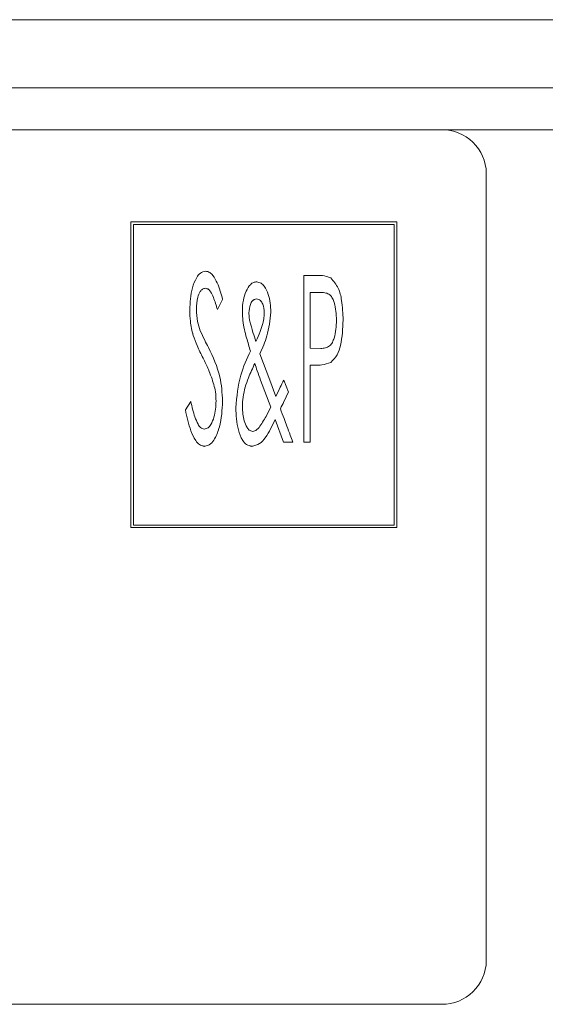
# Model space of a CAD drawing. Units: millimetres. Extents: x -1419 to 962, y 92 to 1746.
# Drawn here: x 196 to 210, y 866 to 893 of the extents above; entities that cross this region are included whole.
import ezdxf

# ---------------------------------------------------------------- set-up
doc = ezdxf.new("R2010")
doc.units = ezdxf.units.MM

msp = doc.modelspace()

# ---------------------------------------------------------------- linework, layer by layer
at = {"color": 7, "linetype": 'Continuous', "lineweight": 15}
for p, q in [((461.189, 893.324), (160.58, 893.324)), ((457.936, 891.422), (159.423, 891.422)), ((457.937, 890.259), (159.423, 890.259)), ((207.548, 890.259), (160.048, 890.259)), ((208.798, 867.118), (208.798, 889.041)), ((206.302, 887.692), (198.887, 887.692)), ((198.887, 887.692), (198.887, 879.176)), ((206.227, 887.618), (198.962, 887.618)), ((198.962, 887.618), (198.962, 879.249)), ((206.227, 887.618), (198.962, 887.618)), ((206.227, 879.249), (206.227, 887.618)), ((206.302, 879.176), (206.302, 887.692)), ((203.708, 886.201), (204.058, 886.201)), ((203.708, 881.561), (203.708, 886.201)), ((200.967, 885.844), (200.967, 885.844)), ((202.392, 885.547), (202.392, 885.546)), ((204.198, 885.725), (203.891, 885.725)), ((203.891, 885.725), (203.891, 884.178)), ((204.198, 885.725), (203.891, 885.725)), ((204.198, 885.725), (204.198, 885.725)), ((201.449, 885.535), (201.302, 885.249)), ((201.449, 885.534), (201.302, 885.249)), ((201.449, 885.535), (201.449, 885.534)), ((200.533, 885.237), (200.533, 885.237)), ((201.302, 885.249), (201.302, 885.249)), ((201.998, 885.188), (201.998, 885.187)), ((202.792, 885.181), (202.792, 885.181)), ((204.807, 884.956), (204.807, 884.956)), ((200.626, 884.531), (200.626, 884.53)), ((203.891, 884.178), (204.185, 884.168)), ((200.902, 883.899), (200.902, 883.899)), ((202.489, 884.02), (202.761, 883.286)), ((202.344, 883.748), (202.344, 883.747)), ((204.016, 883.702), (203.891, 883.702)), ((204.016, 883.702), (203.891, 883.702)), ((203.891, 883.702), (203.891, 881.561)), ((204.016, 883.702), (204.016, 883.702)), ((204.46, 883.779), (204.46, 883.778)), ((201.206, 883.159), (201.206, 883.159)), ((202.788, 882.53), (202.508, 883.283)), ((202.788, 882.53), (202.508, 883.283)), ((202.508, 883.283), (202.508, 883.283)), ((202.761, 883.286), (202.931, 882.829)), ((203.15, 883.286), (203.28, 882.949)), ((203.28, 882.949), (203.28, 882.949)), ((200.411, 882.456), (200.564, 882.691)), ((201.449, 882.697), (201.449, 882.697)), ((200.411, 882.456), (200.411, 882.455)), ((201.815, 882.518), (201.815, 882.517)), ((202.915, 882.188), (202.915, 882.187)), ((203.149, 881.561), (202.915, 882.188)), ((203.149, 881.56), (202.915, 882.187)), ((200.946, 881.442), (200.946, 881.441)), ((202.265, 881.442), (202.265, 881.441)), ((203.403, 881.561), (203.149, 881.561)), ((203.149, 881.561), (203.149, 881.56)), ((203.403, 881.56), (203.149, 881.56)), ((203.403, 881.561), (203.403, 881.56)), ((203.891, 881.561), (203.708, 881.561)), ((203.708, 881.561), (203.708, 881.56)), ((203.891, 881.56), (203.708, 881.56)), ((203.891, 881.561), (203.891, 881.56)), ((198.962, 879.249), (206.227, 879.249)), ((198.887, 879.176), (206.302, 879.176)), ((198.887, 879.176), (198.887, 879.176)), ((198.887, 879.176), (206.302, 879.176)), ((206.302, 879.176), (206.302, 879.176)), ((160.048, 865.9), (207.548, 865.9))]:
    msp.add_line(p, q, dxfattribs=at)
for centre, start, end in [((207.564, 889.025), 0.7536, 90.7338), ((207.564, 867.134), 269.2663, 359.2463)]:
    msp.add_arc(centre, 1.234, start, end, dxfattribs=at)
for points, knots in [([(200.533, 885.237), (200.543, 885.446), (200.557, 885.76), (200.691, 886.099), (200.816, 886.277), (200.921, 886.306), (200.973, 886.32)], [0, 0, 0, 0, 0.501041, 0.751434, 0.876658, 1, 1, 1, 1]), ([(200.973, 886.32), (201.014, 886.312), (201.096, 886.295), (201.209, 886.171), (201.34, 885.922), (201.405, 885.69), (201.449, 885.535)], [0, 0, 0, 0, 0.123995, 0.249128, 0.499076, 1, 1, 1, 1]), ([(204.058, 886.201), (204.137, 886.201), (204.277, 886.202), (204.407, 886.153), (204.465, 886.131)], [0, 0, 0, 0, 0.561272, 1, 1, 1, 1]), ([(204.465, 886.131), (204.541, 886.04), (204.693, 885.857), (204.787, 885.44), (204.799, 885.14), (204.807, 884.956)], [0, 0, 0, 0, 0.2775971, 0.5584921, 1, 1, 1, 1]), ([(200.967, 885.844), (200.938, 885.837), (200.879, 885.825), (200.806, 885.729), (200.731, 885.544), (200.722, 885.371), (200.716, 885.256)], [0, 0, 0, 0, 0.1236462, 0.2493197, 0.499574, 1, 1, 1, 1]), ([(200.967, 885.844), (200.938, 885.838), (200.879, 885.826), (200.806, 885.73), (200.731, 885.544), (200.722, 885.372), (200.716, 885.257)], [0, 0, 0, 0, 0.123647, 0.249317, 0.499571, 1, 1, 1, 1]), ([(201.302, 885.249), (201.269, 885.363), (201.219, 885.535), (201.134, 885.723), (201.058, 885.822), (200.997, 885.836), (200.967, 885.844)], [0, 0, 0, 0, 0.5011456, 0.7512835, 0.8762727, 1, 1, 1, 1]), ([(201.302, 885.249), (201.269, 885.364), (201.219, 885.535), (201.134, 885.724), (201.058, 885.823), (200.997, 885.837), (200.967, 885.844)], [0, 0, 0, 0, 0.501144, 0.751281, 0.876273, 1, 1, 1, 1]), ([(202.101, 885.759), (202.137, 885.829), (202.187, 885.926), (202.305, 886.011), (202.367, 886.019), (202.398, 886.023)], [0, 0, 0, 0, 0.559888, 0.78029, 1, 1, 1, 1]), ([(202.398, 886.023), (202.441, 886.014), (202.526, 885.997), (202.642, 885.867), (202.767, 885.601), (202.782, 885.349), (202.792, 885.181)], [0, 0, 0, 0, 0.124121, 0.249271, 0.499264, 1, 1, 1, 1]), ([(201.998, 885.188), (202.001, 885.298), (202.006, 885.494), (202.072, 885.678), (202.101, 885.759)], [0, 0, 0, 0, 0.560154, 1, 1, 1, 1]), ([(202.392, 885.547), (202.372, 885.544), (202.33, 885.539), (202.266, 885.485), (202.197, 885.359), (202.188, 885.238), (202.182, 885.158)], [0, 0, 0, 0, 0.124914, 0.250449, 0.500507, 1, 1, 1, 1]), ([(202.392, 885.546), (202.372, 885.543), (202.33, 885.538), (202.266, 885.484), (202.197, 885.358), (202.188, 885.238), (202.182, 885.157)], [0, 0, 0, 0, 0.124912, 0.250445, 0.500509, 1, 1, 1, 1]), ([(202.609, 885.167), (202.602, 885.247), (202.592, 885.366), (202.521, 885.49), (202.454, 885.54), (202.413, 885.544), (202.392, 885.547)], [0, 0, 0, 0, 0.4993356, 0.749483, 0.8747115, 1, 1, 1, 1]), ([(202.609, 885.167), (202.602, 885.246), (202.592, 885.366), (202.521, 885.49), (202.454, 885.539), (202.413, 885.544), (202.392, 885.546)], [0, 0, 0, 0, 0.499343, 0.749483, 0.874712, 1, 1, 1, 1]), ([(204.624, 884.954), (204.615, 885.121), (204.604, 885.328), (204.516, 885.56), (204.446, 885.667), (204.325, 885.72), (204.241, 885.723), (204.198, 885.725)], [0, 0, 0, 0, 0.500135, 0.625528, 0.750286, 0.874826, 1, 1, 1, 1]), ([(204.624, 884.954), (204.615, 885.12), (204.604, 885.328), (204.516, 885.559), (204.446, 885.666), (204.325, 885.72), (204.241, 885.723), (204.198, 885.725)], [0, 0, 0, 0, 0.500137, 0.625527, 0.750288, 0.874826, 1, 1, 1, 1]), ([(200.626, 884.53), (200.596, 884.66), (200.542, 884.893), (200.536, 885.132), (200.533, 885.237)], [0, 0, 0, 0, 0.559898, 1, 1, 1, 1]), ([(200.626, 884.531), (200.596, 884.661), (200.542, 884.894), (200.536, 885.132), (200.533, 885.237)], [0, 0, 0, 0, 0.5598957, 1, 1, 1, 1]), ([(200.716, 885.257), (200.721, 885.142), (200.73, 884.937), (200.797, 884.742), (200.827, 884.657)], [0, 0, 0, 0, 0.559873, 1, 1, 1, 1]), ([(202.225, 884.096), (202.188, 884.218), (202.126, 884.417), (202.05, 884.699), (202.008, 884.942), (202.002, 885.106), (201.998, 885.188)], [0, 0, 0, 0, 0.340016, 0.560024, 0.780036, 1, 1, 1, 1]), ([(202.225, 884.096), (202.188, 884.217), (202.126, 884.417), (202.05, 884.698), (202.008, 884.941), (202.002, 885.105), (201.998, 885.187)], [0, 0, 0, 0, 0.340017, 0.560025, 0.780035, 1, 1, 1, 1]), ([(202.182, 885.158), (202.183, 885.115), (202.185, 885.039), (202.2, 884.963), (202.206, 884.93)], [0, 0, 0, 0, 0.5598814, 1, 1, 1, 1]), ([(202.792, 885.181), (202.768, 884.956), (202.725, 884.554), (202.561, 884.183), (202.489, 884.02)], [0, 0, 0, 0, 0.55924, 1, 1, 1, 1]), ([(202.792, 885.181), (202.768, 884.956), (202.725, 884.554), (202.561, 884.184), (202.489, 884.02)], [0, 0, 0, 0, 0.559242, 1, 1, 1, 1]), ([(202.565, 884.861), (202.579, 884.917), (202.603, 885.018), (202.607, 885.122), (202.609, 885.167)], [0, 0, 0, 0, 0.560016, 1, 1, 1, 1]), ([(202.206, 884.93), (202.234, 884.824), (202.284, 884.633), (202.349, 884.447), (202.377, 884.365)], [0, 0, 0, 0, 0.559967, 1, 1, 1, 1]), ([(202.377, 884.365), (202.419, 884.455), (202.495, 884.616), (202.544, 884.786), (202.565, 884.861)], [0, 0, 0, 0, 0.560008, 1, 1, 1, 1]), ([(204.185, 884.168), (204.228, 884.17), (204.315, 884.174), (204.438, 884.228), (204.512, 884.336), (204.603, 884.573), (204.615, 884.785), (204.624, 884.954)], [0, 0, 0, 0, 0.125251, 0.249853, 0.374799, 0.500088, 1, 1, 1, 1]), ([(204.807, 884.956), (204.796, 884.721), (204.782, 884.393), (204.658, 883.981), (204.526, 883.845), (204.46, 883.778)], [0, 0, 0, 0, 0.560754, 0.781218, 1, 1, 1, 1]), ([(204.807, 884.956), (204.796, 884.721), (204.782, 884.394), (204.658, 883.981), (204.526, 883.846), (204.46, 883.779)], [0, 0, 0, 0, 0.5607531, 0.7812172, 1, 1, 1, 1]), ([(200.902, 883.899), (200.844, 884.014), (200.74, 884.22), (200.661, 884.436), (200.626, 884.531)], [0, 0, 0, 0, 0.5601785, 1, 1, 1, 1]), ([(200.902, 883.899), (200.844, 884.014), (200.74, 884.219), (200.661, 884.435), (200.626, 884.53)], [0, 0, 0, 0, 0.5601785, 1, 1, 1, 1]), ([(200.827, 884.657), (200.867, 884.57), (200.94, 884.415), (201.018, 884.262), (201.053, 884.195)], [0, 0, 0, 0, 0.559941, 1, 1, 1, 1]), ([(201.053, 884.195), (201.178, 883.928), (201.402, 883.45), (201.434, 882.927), (201.449, 882.697)], [0, 0, 0, 0, 0.559946, 1, 1, 1, 1]), ([(201.206, 883.159), (201.159, 883.301), (201.075, 883.554), (200.955, 883.794), (200.902, 883.899)], [0, 0, 0, 0, 0.559867, 1, 1, 1, 1]), ([(201.206, 883.159), (201.159, 883.301), (201.075, 883.555), (200.955, 883.794), (200.902, 883.899)], [0, 0, 0, 0, 0.559865, 1, 1, 1, 1]), ([(201.815, 882.518), (201.843, 882.825), (201.892, 883.374), (202.123, 883.875), (202.225, 884.096)], [0, 0, 0, 0, 0.559223, 1, 1, 1, 1]), ([(202.344, 883.748), (202.284, 883.617), (202.184, 883.401), (202.074, 883.089), (202.013, 882.816), (202.003, 882.63), (201.998, 882.538)], [0, 0, 0, 0, 0.340082, 0.56011, 0.7801, 1, 1, 1, 1]), ([(202.344, 883.747), (202.284, 883.616), (202.184, 883.4), (202.074, 883.089), (202.013, 882.815), (202.003, 882.63), (201.998, 882.537)], [0, 0, 0, 0, 0.340082, 0.560107, 0.780097, 1, 1, 1, 1]), ([(202.508, 883.283), (202.477, 883.37), (202.421, 883.524), (202.367, 883.68), (202.344, 883.748)], [0, 0, 0, 0, 0.559995, 1, 1, 1, 1]), ([(202.508, 883.283), (202.477, 883.369), (202.421, 883.524), (202.367, 883.679), (202.344, 883.747)], [0, 0, 0, 0, 0.560001, 1, 1, 1, 1]), ([(204.46, 883.779), (204.379, 883.751), (204.235, 883.702), (204.083, 883.702), (204.016, 883.702)], [0, 0, 0, 0, 0.5585, 1, 1, 1, 1]), ([(204.46, 883.778), (204.379, 883.751), (204.235, 883.702), (204.083, 883.702), (204.016, 883.702)], [0, 0, 0, 0, 0.5584994, 1, 1, 1, 1]), ([(201.266, 882.703), (201.263, 882.79), (201.257, 882.943), (201.221, 883.093), (201.206, 883.159)], [0, 0, 0, 0, 0.559986, 1, 1, 1, 1]), ([(201.266, 882.704), (201.263, 882.79), (201.257, 882.944), (201.221, 883.094), (201.206, 883.159)], [0, 0, 0, 0, 0.5599788, 1, 1, 1, 1]), ([(202.931, 882.829), (202.972, 882.914), (203.045, 883.066), (203.118, 883.219), (203.15, 883.286)], [0, 0, 0, 0, 0.559996, 1, 1, 1, 1]), ([(203.28, 882.949), (203.239, 882.862), (203.165, 882.708), (203.091, 882.554), (203.058, 882.486)], [0, 0, 0, 0, 0.559997, 1, 1, 1, 1]), ([(203.28, 882.949), (203.239, 882.863), (203.165, 882.708), (203.091, 882.554), (203.058, 882.486)], [0, 0, 0, 0, 0.560002, 1, 1, 1, 1]), ([(200.564, 882.691), (200.595, 882.545), (200.643, 882.326), (200.744, 882.088), (200.825, 881.955), (200.898, 881.93), (200.935, 881.918)], [0, 0, 0, 0, 0.501307, 0.751847, 0.877029, 1, 1, 1, 1]), ([(200.935, 881.918), (200.973, 881.928), (201.049, 881.948), (201.144, 882.076), (201.245, 882.322), (201.257, 882.551), (201.266, 882.704)], [0, 0, 0, 0, 0.1234673, 0.2486041, 0.4988897, 1, 1, 1, 1]), ([(201.449, 882.697), (201.435, 882.455), (201.414, 882.093), (201.263, 881.703), (201.127, 881.491), (201.006, 881.458), (200.946, 881.441)], [0, 0, 0, 0, 0.501194, 0.751972, 0.877144, 1, 1, 1, 1]), ([(201.449, 882.697), (201.435, 882.456), (201.414, 882.094), (201.263, 881.704), (201.127, 881.492), (201.006, 881.458), (200.946, 881.442)], [0, 0, 0, 0, 0.501193, 0.751973, 0.877143, 1, 1, 1, 1]), ([(201.998, 882.538), (202.007, 882.406), (202.02, 882.208), (202.106, 881.996), (202.185, 881.883), (202.251, 881.866), (202.285, 881.858)], [0, 0, 0, 0, 0.5002811, 0.7507751, 0.8764498, 1, 1, 1, 1]), ([(202.463, 881.966), (202.531, 882.067), (202.653, 882.248), (202.747, 882.444), (202.788, 882.53)], [0, 0, 0, 0, 0.559757, 1, 1, 1, 1]), ([(200.946, 881.442), (200.895, 881.454), (200.794, 881.478), (200.661, 881.642), (200.517, 881.962), (200.453, 882.258), (200.411, 882.456)], [0, 0, 0, 0, 0.123339, 0.248333, 0.498565, 1, 1, 1, 1]), ([(200.946, 881.441), (200.895, 881.453), (200.794, 881.477), (200.661, 881.641), (200.517, 881.962), (200.453, 882.258), (200.411, 882.455)], [0, 0, 0, 0, 0.123339, 0.248335, 0.498565, 1, 1, 1, 1]), ([(202.265, 881.442), (202.211, 881.453), (202.104, 881.475), (201.97, 881.65), (201.842, 881.993), (201.826, 882.308), (201.815, 882.518)], [0, 0, 0, 0, 0.123584, 0.248537, 0.498967, 1, 1, 1, 1]), ([(202.265, 881.441), (202.211, 881.452), (202.104, 881.475), (201.97, 881.65), (201.842, 881.993), (201.826, 882.308), (201.815, 882.517)], [0, 0, 0, 0, 0.123584, 0.248537, 0.498969, 1, 1, 1, 1]), ([(203.058, 882.486), (203.092, 882.396), (203.153, 882.234), (203.213, 882.072), (203.24, 882)], [0, 0, 0, 0, 0.559995, 1, 1, 1, 1]), ([(202.915, 882.188), (202.832, 882.016), (202.716, 881.777), (202.494, 881.495), (202.341, 881.459), (202.265, 881.442)], [0, 0, 0, 0, 0.562212, 0.782348, 1, 1, 1, 1]), ([(202.915, 882.187), (202.832, 882.016), (202.716, 881.777), (202.494, 881.495), (202.341, 881.459), (202.265, 881.441)], [0, 0, 0, 0, 0.56221, 0.782348, 1, 1, 1, 1]), ([(203.24, 882), (203.27, 881.918), (203.324, 881.771), (203.379, 881.625), (203.403, 881.561)], [0, 0, 0, 0, 0.559997, 1, 1, 1, 1]), ([(202.285, 881.858), (202.305, 881.86), (202.345, 881.865), (202.408, 881.904), (202.442, 881.943), (202.463, 881.966)], [0, 0, 0, 0, 0.2792052, 0.5604536, 1, 1, 1, 1])]:
    msp.add_open_spline(points, degree=3, knots=knots, dxfattribs=at)

doc.saveas('drawing.dxf')
